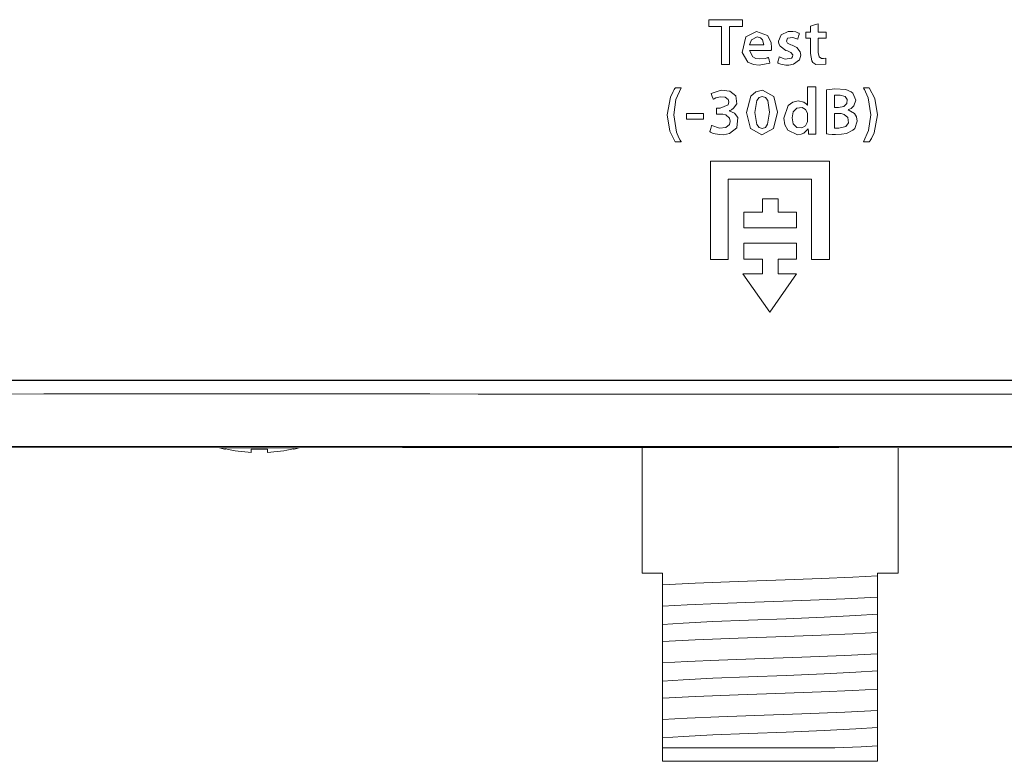
# Model space of a CAD drawing. Units: millimetres. Extents: x -94 to 94, y -44 to 44.
# Drawn here: x 21 to 57, y -36 to -8 of the extents above; entities that cross this region are included whole.
import ezdxf

# ---------------------------------------------------------------- set-up
doc = ezdxf.new("R2010")
doc.units = ezdxf.units.MM
doc.layers.add('Top$20', color=7, linetype='Continuous', true_color=0xffffff)

msp = doc.modelspace()

# ---------------------------------------------------------------- linework, layer by layer
at = {"layer": 'Top$20', "color": 7, "linetype": 'Continuous', "lineweight": 13}
for p, q in [((46.306, -17.221), (46.306, -13.564)), ((46.306, -13.564), (50.73, -13.564)), ((50.73, -13.564), (50.73, -17.221)), ((50.07, -14.233), (46.967, -14.233)), ((46.967, -14.233), (46.967, -17.221)), ((50.07, -17.221), (50.07, -14.233)), ((48.236, -15.459), (48.236, -14.973)), ((48.236, -14.973), (48.828, -14.973)), ((48.828, -14.973), (48.828, -15.459)), ((47.545, -15.459), (48.236, -15.459)), ((47.545, -16.052), (47.545, -15.459)), ((48.828, -15.459), (49.501, -15.459)), ((49.501, -15.459), (49.501, -16.052)), ((49.501, -16.052), (47.545, -16.052)), ((47.545, -16.619), (49.501, -16.619)), ((47.545, -17.211), (47.545, -16.619)), ((49.501, -16.619), (49.501, -17.211)), ((48.236, -17.211), (47.545, -17.211)), ((48.236, -17.759), (48.236, -17.211)), ((48.828, -17.211), (48.828, -17.759)), ((49.501, -17.211), (48.828, -17.211)), ((46.967, -17.221), (46.306, -17.221)), ((50.73, -17.221), (50.07, -17.221)), ((47.515, -17.759), (48.236, -17.759)), ((48.515, -19.184), (47.515, -17.759)), ((49.509, -17.759), (48.515, -19.184)), ((48.828, -17.759), (49.509, -17.759)), ((84.356, -21.72), (-28.08, -21.72)), ((31.003, -24.232), (28.037, -24.232)), ((28.255, -24.276), (28.22, -24.276)), ((29.22, -24.276), (29.22, -24.403)), ((29.82, -24.276), (29.22, -24.276)), ((29.82, -24.403), (29.82, -24.276)), ((30.82, -24.276), (30.785, -24.276)), ((43.758, -24.221), (43.758, -28.894)), ((53.283, -28.894), (53.283, -24.224)), ((43.758, -28.894), (44.52, -28.894)), ((44.52, -28.894), (44.52, -29.325)), ((52.52, -28.99), (52.52, -28.894)), ((52.52, -28.894), (53.283, -28.894)), ((52.52, -30.044), (52.52, -29.79)), ((44.52, -30.125), (44.52, -30.379)), ((52.52, -31.099), (52.52, -30.844)), ((44.52, -31.179), (44.52, -31.433)), ((44.52, -32.233), (44.52, -32.488)), ((52.52, -32.153), (52.52, -31.899)), ((52.52, -33.207), (52.52, -32.953)), ((44.52, -33.288), (44.52, -33.542)), ((52.52, -34.262), (52.52, -34.007)), ((44.52, -34.342), (44.52, -34.596)), ((52.52, -35.316), (52.52, -35.062)), ((44.556, -35.394), (50.936, -35.394)), ((52.52, -35.894), (44.52, -35.894))]:
    msp.add_line(p, q, dxfattribs=at)
for points in [[(46.712, -8.558), (46.475, -8.558), (46.312, -8.558), (46.243, -8.558), (46.238, -8.558), (46.238, -8.558), (46.238, -8.558), (46.238, -8.431), (46.238, -8.343), (46.238, -8.306), (46.238, -8.304), (46.238, -8.303), (46.238, -8.303), (46.867, -8.303), (47.299, -8.303), (47.481, -8.303), (47.494, -8.303), (47.495, -8.303), (47.495, -8.303), (47.495, -8.431), (47.495, -8.518), (47.495, -8.555), (47.495, -8.558), (47.495, -8.558), (47.495, -8.558), (47.256, -8.558), (47.091, -8.558), (47.022, -8.558), (47.016, -8.558), (47.016, -8.558), (47.016, -8.558), (47.016, -9.263), (47.016, -9.748), (47.016, -9.953), (47.016, -9.968), (47.016, -9.969), (47.016, -9.969), (46.864, -9.969), (46.76, -9.969), (46.716, -9.969), (46.713, -9.969), (46.712, -9.969), (46.712, -9.969), (46.712, -9.263), (46.712, -8.619), (46.712, -8.562), (46.712, -8.558), (46.712, -8.558), (46.712, -8.558)], [(50.318, -8.457), (50.318, -8.762), (50.318, -8.766), (50.318, -8.766), (50.318, -8.766), (50.318, -8.766), (50.363, -8.766), (50.605, -8.766), (50.607, -8.766), (50.607, -8.766), (50.607, -8.766), (50.607, -8.787), (50.607, -8.985), (50.606, -8.993), (50.603, -8.993), (50.422, -8.993), (50.32, -8.993), (50.318, -9.002), (50.318, -9.237), (50.318, -9.524), (50.352, -9.69), (50.433, -9.743), (50.511, -9.746), (50.592, -9.732), (50.592, -9.732), (50.592, -9.732), (50.594, -9.848), (50.596, -9.928), (50.597, -9.961), (50.597, -9.964), (50.597, -9.964), (50.597, -9.964), (50.226, -9.968), (50.115, -9.895), (50.073, -9.835), (50.021, -9.559), (50.021, -9.03), (50.021, -8.993), (50.019, -8.993), (50.014, -8.993), (49.849, -8.993), (49.848, -8.993), (49.848, -8.992), (49.848, -8.957), (49.848, -8.837), (49.848, -8.771), (49.848, -8.766), (49.848, -8.766), (49.848, -8.766), (49.994, -8.766), (50.021, -8.766), (50.021, -8.763), (50.021, -8.641), (50.021, -8.543), (50.021, -8.543), (50.142, -8.508), (50.26, -8.473), (50.313, -8.458), (50.317, -8.457), (50.318, -8.457)], [(50.22, -10.802), (50.22, -11.023), (50.22, -11.51), (50.22, -11.996), (50.22, -12.217), (50.224, -12.423), (50.227, -12.503), (50.229, -12.534), (50.23, -12.547), (50.23, -12.552), (50.23, -12.554), (50.23, -12.555), (50.23, -12.556), (50.23, -12.556), (50.23, -12.556), (50.23, -12.556), (50.23, -12.556), (50.23, -12.556), (50.23, -12.556), (50.23, -12.556), (50.23, -12.556), (50.23, -12.556), (50.229, -12.556), (50.228, -12.556), (50.223, -12.556), (50.208, -12.556), (50.166, -12.556), (50.069, -12.556), (49.958, -12.556), (49.958, -12.556), (49.958, -12.55), (49.953, -12.473), (49.946, -12.368), (49.946, -12.366), (49.946, -12.366), (49.946, -12.366), (49.946, -12.366), (49.945, -12.366), (49.943, -12.366), (49.941, -12.366), (49.941, -12.366), (49.941, -12.366), (49.941, -12.366), (49.784, -12.524), (49.674, -12.568), (49.548, -12.583), (49.184, -12.415), (49.074, -12.22), (49.034, -11.968), (49.034, -11.968), (49.034, -11.968), (49.194, -11.496), (49.366, -11.369), (49.573, -11.325), (49.784, -11.371), (49.866, -11.428), (49.894, -11.458), (49.904, -11.472), (49.908, -11.479), (49.91, -11.481), (49.911, -11.483), (49.911, -11.483), (49.911, -11.483), (49.911, -11.483), (49.911, -11.483), (49.911, -11.484), (49.911, -11.484), (49.911, -11.484), (49.911, -11.484), (49.911, -11.484), (49.911, -11.484), (49.912, -11.484), (49.912, -11.484), (49.913, -11.484), (49.915, -11.484), (49.916, -11.484), (49.916, -11.484), (49.916, -11.484), (49.916, -11.484), (49.916, -11.484), (49.916, -11.483), (49.916, -11.483), (49.916, -11.475), (49.916, -11.333), (49.916, -11.101), (49.916, -10.822), (49.916, -10.802), (50.04, -10.802), (50.162, -10.802), (50.216, -10.802), (50.22, -10.802), (50.22, -10.802), (50.22, -10.802)], [(50.918, -11.57), (50.996, -11.57), (51.055, -11.57), (51.07, -11.57), (51.073, -11.57), (51.074, -11.57), (51.074, -11.57), (51.074, -11.57), (51.074, -11.57), (51.27, -11.531), (51.381, -11.427), (51.397, -11.276), (51.319, -11.158), (51.136, -11.105), (51.013, -11.105), (50.952, -11.11), (50.932, -11.113), (50.924, -11.114), (50.921, -11.115), (50.919, -11.115), (50.919, -11.115), (50.919, -11.116), (50.918, -11.116), (50.918, -11.116), (50.918, -11.116), (50.918, -11.116), (50.918, -11.116), (50.918, -11.116), (50.918, -11.116), (50.918, -11.116), (50.918, -11.116), (50.918, -11.116), (50.918, -11.117), (50.918, -11.119), (50.918, -11.125), (50.918, -11.146), (50.918, -11.202), (50.918, -11.343), (50.918, -11.55), (50.918, -11.569), (50.918, -11.57), (50.918, -11.57), (50.918, -11.57)], [(46.049, -11.793), (46.049, -11.897), (46.049, -11.97), (46.049, -12), (46.049, -12.002), (46.049, -12.002), (46.049, -12.002), (45.734, -12.002), (45.517, -12.002), (45.426, -12.002), (45.419, -12.002), (45.419, -12.002), (45.419, -12.002), (45.419, -12.002), (45.419, -11.897), (45.419, -11.825), (45.419, -11.795), (45.419, -11.793), (45.419, -11.793), (45.419, -11.793), (45.734, -11.793), (46.022, -11.793), (46.047, -11.793), (46.049, -11.793), (46.049, -11.793), (46.049, -11.793)], [(84.345, -21.726), (46.129, -21.726), (21.391, -21.726), (-3.345, -21.726), (-28.069, -21.726)], [(-30.617, -24.253), (34.842, -24.218), (51.079, -24.223), (58.244, -24.227), (59.372, -24.228), (59.839, -24.228), (60.072, -24.228), (60.303, -24.228), (60.534, -24.228), (65.229, -24.232), (84.277, -24.249)], [(44.52, -29.325), (45.734, -29.262), (47.33, -29.2), (49.089, -29.137), (50.428, -29.088), (51.605, -29.039), (52.52, -28.99)], [(52.52, -29.363), (52.52, -29.248), (52.52, -29.167), (52.52, -29.081), (52.52, -28.99)], [(44.52, -29.325), (44.52, -29.576), (44.52, -29.752)], [(52.52, -29.79), (52.52, -29.635), (52.52, -29.539), (52.52, -29.448), (52.52, -29.363)], [(44.52, -29.752), (44.52, -29.948), (44.52, -30.125)], [(52.52, -29.79), (51.306, -29.853), (49.71, -29.915), (47.952, -29.977), (46.612, -30.027), (45.435, -30.076), (44.52, -30.125)], [(44.52, -30.379), (44.52, -30.534), (44.52, -30.63), (44.52, -30.721), (44.52, -30.806)], [(52.52, -30.417), (52.52, -30.302), (52.52, -30.221), (52.52, -30.135), (52.52, -30.044)], [(44.52, -30.806), (45.285, -30.752), (46.389, -30.697), (47.715, -30.643), (49.126, -30.588), (50.533, -30.531), (51.71, -30.474), (52.52, -30.417)], [(52.52, -30.844), (52.52, -30.689), (52.52, -30.593), (52.52, -30.503), (52.52, -30.417)], [(44.52, -30.806), (44.52, -30.921), (44.52, -31.002), (44.52, -31.088), (44.52, -31.179)], [(44.52, -31.433), (45.734, -31.371), (47.33, -31.308), (49.089, -31.246), (50.428, -31.197), (51.605, -31.148), (52.52, -31.099)], [(52.52, -31.471), (52.52, -31.357), (52.52, -31.276), (52.52, -31.189), (52.52, -31.099)], [(44.52, -31.433), (44.52, -31.589), (44.52, -31.684), (44.52, -31.775), (44.52, -31.861)], [(52.52, -31.899), (52.52, -31.743), (52.52, -31.648), (52.52, -31.557), (52.52, -31.471)], [(44.52, -31.861), (44.52, -31.975), (44.52, -32.056), (44.52, -32.143), (44.52, -32.233)], [(52.52, -31.899), (51.306, -31.961), (49.71, -32.024), (47.952, -32.086), (46.612, -32.135), (45.435, -32.184), (44.52, -32.233)], [(52.52, -32.526), (52.52, -32.33), (52.52, -32.153)], [(44.52, -32.488), (44.52, -32.643), (44.52, -32.738), (44.52, -32.829), (44.52, -32.915)], [(44.52, -32.915), (45.285, -32.86), (46.388, -32.806), (47.715, -32.751), (49.125, -32.697), (50.533, -32.64), (51.709, -32.583), (52.52, -32.526)], [(52.52, -32.953), (52.52, -32.702), (52.52, -32.526)], [(44.52, -32.915), (44.52, -33.03), (44.52, -33.111), (44.52, -33.197), (44.52, -33.288)], [(44.52, -33.542), (45.734, -33.479), (47.33, -33.417), (49.089, -33.354), (50.428, -33.305), (51.605, -33.256), (52.52, -33.207)], [(52.52, -33.58), (52.52, -33.465), (52.52, -33.384), (52.52, -33.298), (52.52, -33.207)], [(44.52, -33.542), (44.52, -33.697), (44.52, -33.793), (44.52, -33.884), (44.52, -33.969)], [(52.52, -34.007), (52.52, -33.852), (52.52, -33.756), (52.52, -33.666), (52.52, -33.58)], [(44.52, -33.969), (44.52, -34.084), (44.52, -34.165), (44.52, -34.251), (44.52, -34.342)], [(52.52, -34.007), (51.306, -34.07), (49.71, -34.132), (47.952, -34.195), (46.612, -34.244), (45.435, -34.293), (44.52, -34.342)], [(52.52, -34.634), (52.52, -34.438), (52.52, -34.262)], [(44.52, -34.596), (44.52, -34.847), (44.52, -35.024)], [(44.52, -35.024), (45.285, -34.969), (46.388, -34.915), (47.715, -34.86), (49.126, -34.805), (50.533, -34.748), (51.709, -34.691), (52.52, -34.634)], [(52.52, -35.062), (52.52, -34.811), (52.52, -34.634)], [(44.52, -35.024), (44.52, -35.219), (44.52, -35.395)], [(44.52, -35.395), (44.518, -35.583), (44.518, -35.695), (44.519, -35.8), (44.52, -35.894)], [(44.556, -35.394), (44.535, -35.394), (44.519, -35.394)], [(50.936, -35.394), (51.912, -35.35), (52.52, -35.316)], [(52.52, -35.688), (52.52, -35.574), (52.52, -35.493), (52.52, -35.406), (52.52, -35.316)], [(52.52, -35.741), (52.52, -35.712), (52.52, -35.688)], [(52.52, -35.894), (52.52, -35.846), (52.521, -35.813), (52.521, -35.779), (52.522, -35.743)]]:
    msp.add_lwpolyline(points, dxfattribs=at)
for points in [[(47.762, -9.452), (47.878, -9.69), (47.994, -9.746), (48.132, -9.764), (48.337, -9.746), (48.411, -9.728), (48.442, -9.718), (48.456, -9.713), (48.461, -9.711), (48.464, -9.71), (48.465, -9.71), (48.465, -9.709), (48.466, -9.709), (48.466, -9.709), (48.466, -9.709), (48.466, -9.709), (48.466, -9.709), (48.466, -9.709), (48.466, -9.709), (48.466, -9.709), (48.466, -9.709), (48.466, -9.71), (48.466, -9.711), (48.467, -9.714), (48.469, -9.723), (48.474, -9.749), (48.488, -9.814), (48.508, -9.91), (48.51, -9.919), (48.51, -9.919), (48.51, -9.919), (48.51, -9.919), (48.122, -9.996), (47.904, -9.975), (47.699, -9.884), (47.481, -9.518), (47.62, -8.937), (48.023, -8.739), (48.432, -8.891), (48.559, -9.153), (48.577, -9.347), (48.575, -9.382), (48.571, -9.426), (48.569, -9.442), (48.568, -9.448), (48.567, -9.45), (48.567, -9.451), (48.567, -9.452), (48.567, -9.452), (48.567, -9.452), (48.567, -9.452), (48.567, -9.452), (48.567, -9.452), (48.567, -9.452), (48.567, -9.452), (48.567, -9.452), (48.567, -9.452), (48.567, -9.452), (48.567, -9.452), (48.567, -9.452), (48.565, -9.452), (48.561, -9.452), (48.55, -9.452), (48.514, -9.452), (48.413, -9.452), (48.164, -9.452), (47.796, -9.452), (47.764, -9.452), (47.762, -9.452), (47.762, -9.452), (47.762, -9.452)], [(48.865, -9.69), (49.09, -9.769), (49.32, -9.739), (49.361, -9.684), (49.364, -9.612), (49.301, -9.527), (49.169, -9.467), (49.114, -9.446), (48.898, -9.293), (48.85, -9.202), (48.838, -9.116), (48.839, -9.097), (48.94, -8.867), (49.193, -8.746), (49.367, -8.742), (49.478, -8.761), (49.56, -8.787), (49.59, -8.8), (49.602, -8.805), (49.607, -8.808), (49.61, -8.809), (49.611, -8.81), (49.611, -8.81), (49.611, -8.81), (49.611, -8.81), (49.611, -8.81), (49.611, -8.81), (49.611, -8.81), (49.611, -8.81), (49.611, -8.81), (49.611, -8.81), (49.611, -8.81), (49.611, -8.811), (49.611, -8.812), (49.61, -8.815), (49.607, -8.824), (49.6, -8.851), (49.582, -8.918), (49.555, -9.016), (49.552, -9.024), (49.552, -9.025), (49.552, -9.025), (49.552, -9.025), (49.552, -9.025), (49.552, -9.025), (49.375, -8.962), (49.173, -8.991), (49.13, -9.096), (49.174, -9.172), (49.299, -9.235), (49.34, -9.25), (49.517, -9.339), (49.64, -9.496), (49.661, -9.618), (49.612, -9.802), (49.394, -9.964), (49.223, -9.994), (49.105, -9.993), (48.921, -9.958), (48.853, -9.933), (48.826, -9.92), (48.814, -9.914), (48.81, -9.912), (48.808, -9.91), (48.807, -9.91), (48.806, -9.91), (48.806, -9.91), (48.806, -9.909), (48.806, -9.909), (48.806, -9.909), (48.806, -9.909), (48.806, -9.909), (48.806, -9.909), (48.806, -9.909), (48.806, -9.909), (48.806, -9.909), (48.806, -9.908), (48.807, -9.905), (48.81, -9.895), (48.817, -9.867), (48.836, -9.8), (48.863, -9.699), (48.865, -9.69), (48.865, -9.69), (48.865, -9.69), (48.865, -9.69)], [(48.29, -9.24), (48.243, -9.051), (48.166, -8.976), (48.041, -8.946), (47.835, -9.047), (47.762, -9.24), (47.762, -9.24), (47.762, -9.24), (48.026, -9.24), (48.268, -9.24), (48.289, -9.24), (48.29, -9.24), (48.29, -9.24), (48.29, -9.24)], [(45.217, -10.844), (45.018, -11.268), (44.938, -11.849), (45.038, -12.482), (45.131, -12.7), (45.178, -12.785), (45.199, -12.82), (45.209, -12.836), (45.213, -12.842), (45.215, -12.845), (45.216, -12.846), (45.216, -12.847), (45.217, -12.847), (45.217, -12.847), (45.217, -12.847), (45.217, -12.847), (45.217, -12.847), (45.217, -12.847), (45.217, -12.847), (45.217, -12.847), (45.216, -12.847), (45.215, -12.847), (45.212, -12.847), (45.202, -12.847), (45.174, -12.847), (45.106, -12.847), (45.022, -12.847), (45, -12.847), (44.996, -12.847), (44.995, -12.847), (44.995, -12.847), (44.995, -12.847), (44.995, -12.847), (44.792, -12.454), (44.696, -11.849), (44.696, -11.849), (44.814, -11.183), (44.912, -10.974), (44.958, -10.898), (44.979, -10.867), (44.988, -10.854), (44.991, -10.848), (44.993, -10.846), (44.994, -10.845), (44.994, -10.844), (44.994, -10.844), (44.995, -10.844), (44.995, -10.844), (44.995, -10.844), (44.995, -10.844), (44.995, -10.844), (44.995, -10.844), (44.995, -10.844), (44.995, -10.844), (44.996, -10.844), (44.999, -10.844), (45.009, -10.844), (45.037, -10.844), (45.106, -10.844), (45.207, -10.844), (45.216, -10.844), (45.217, -10.844), (45.217, -10.844), (45.217, -10.844)], [(46.35, -12.242), (46.644, -12.337), (46.872, -12.316), (47.012, -12.199), (47.039, -12.096), (47.039, -12.084), (47.009, -11.961), (46.872, -11.848), (46.766, -11.819), (46.716, -11.813), (46.694, -11.812), (46.684, -11.812), (46.68, -11.812), (46.678, -11.812), (46.677, -11.812), (46.676, -11.812), (46.676, -11.812), (46.676, -11.812), (46.676, -11.812), (46.676, -11.812), (46.676, -11.812), (46.676, -11.812), (46.675, -11.812), (46.673, -11.812), (46.668, -11.812), (46.652, -11.812), (46.611, -11.812), (46.544, -11.812), (46.537, -11.812), (46.536, -11.812), (46.535, -11.812), (46.535, -11.81), (46.535, -11.803), (46.535, -11.701), (46.535, -11.6), (46.535, -11.592), (46.535, -11.59), (46.535, -11.59), (46.535, -11.59), (46.536, -11.59), (46.538, -11.59), (46.544, -11.59), (46.629, -11.59), (46.662, -11.59), (46.669, -11.59), (46.671, -11.59), (46.671, -11.59), (46.671, -11.59), (46.671, -11.59), (46.671, -11.59), (46.96, -11.468), (46.99, -11.355), (46.966, -11.27), (46.853, -11.183), (46.672, -11.169), (46.502, -11.215), (46.442, -11.244), (46.42, -11.256), (46.411, -11.262), (46.407, -11.264), (46.406, -11.265), (46.405, -11.266), (46.405, -11.266), (46.404, -11.266), (46.404, -11.266), (46.404, -11.266), (46.404, -11.266), (46.404, -11.266), (46.404, -11.266), (46.404, -11.266), (46.404, -11.266), (46.404, -11.266), (46.404, -11.266), (46.404, -11.265), (46.403, -11.261), (46.4, -11.252), (46.391, -11.224), (46.37, -11.156), (46.346, -11.081), (46.336, -11.049), (46.335, -11.046), (46.335, -11.046), (46.335, -11.046), (46.335, -11.046), (46.708, -10.927), (47.027, -10.958), (47.249, -11.131), (47.28, -11.435), (47.166, -11.601), (47.082, -11.657), (47.039, -11.677), (47.019, -11.685), (47.01, -11.689), (47.006, -11.69), (47.004, -11.691), (47.003, -11.691), (47.003, -11.691), (47.002, -11.691), (47.002, -11.691), (47.002, -11.691), (47.002, -11.691), (47.002, -11.691), (47.002, -11.691), (47.002, -11.691), (47.002, -11.691), (47.002, -11.692), (47.002, -11.692), (47.002, -11.694), (47.002, -11.696), (47.002, -11.696), (47.002, -11.696), (47.002, -11.696), (47.002, -11.696), (47.002, -11.696), (47.2, -11.781), (47.328, -11.947), (47.291, -12.33), (47.01, -12.541), (46.794, -12.581), (46.641, -12.579), (46.408, -12.532), (46.33, -12.499), (46.301, -12.484), (46.289, -12.477), (46.285, -12.474), (46.283, -12.473), (46.282, -12.472), (46.281, -12.472), (46.281, -12.472), (46.281, -12.472), (46.281, -12.472), (46.281, -12.472), (46.281, -12.472), (46.281, -12.472), (46.281, -12.472), (46.281, -12.472), (46.281, -12.472), (46.281, -12.471), (46.281, -12.47), (46.282, -12.467), (46.286, -12.457), (46.294, -12.428), (46.315, -12.357), (46.347, -12.252), (46.35, -12.243), (46.35, -12.242), (46.35, -12.242), (46.35, -12.242)], [(48.805, -11.743), (48.656, -12.357), (48.22, -12.583), (47.796, -12.354), (47.649, -11.758), (47.649, -11.758), (47.649, -11.758), (47.802, -11.153), (47.987, -10.983), (48.237, -10.923), (48.666, -11.155), (48.805, -11.743)], [(50.617, -10.913), (50.932, -10.881), (51.339, -10.902), (51.536, -10.984), (51.607, -11.039), (51.709, -11.296), (51.638, -11.509), (51.539, -11.602), (51.482, -11.635), (51.455, -11.648), (51.442, -11.653), (51.437, -11.655), (51.434, -11.656), (51.433, -11.656), (51.433, -11.656), (51.433, -11.656), (51.432, -11.656), (51.432, -11.656), (51.432, -11.656), (51.432, -11.656), (51.432, -11.656), (51.432, -11.656), (51.432, -11.656), (51.432, -11.657), (51.432, -11.657), (51.432, -11.657), (51.432, -11.659), (51.432, -11.661), (51.432, -11.662), (51.432, -11.662), (51.432, -11.662), (51.432, -11.662), (51.666, -11.798), (51.741, -11.919), (51.769, -12.074), (51.674, -12.351), (51.608, -12.417), (51.369, -12.534), (51.175, -12.566), (50.96, -12.573), (50.833, -12.569), (50.697, -12.56), (50.649, -12.555), (50.63, -12.553), (50.623, -12.552), (50.619, -12.551), (50.618, -12.551), (50.617, -12.551), (50.617, -12.551), (50.617, -12.551), (50.617, -12.551), (50.617, -12.551), (50.617, -12.551), (50.617, -12.551), (50.617, -12.551), (50.617, -12.551), (50.617, -12.55), (50.617, -12.55), (50.617, -12.547), (50.617, -12.539), (50.617, -12.515), (50.617, -12.443), (50.617, -12.237), (50.617, -11.732), (50.617, -11.293), (50.617, -10.983), (50.617, -10.917), (50.617, -10.913), (50.617, -10.913), (50.617, -10.913), (50.617, -10.913)], [(51.993, -12.847), (52.189, -12.423), (52.269, -11.844), (52.171, -11.21), (52.078, -10.991), (52.032, -10.906), (52.01, -10.871), (52, -10.856), (51.996, -10.849), (51.994, -10.846), (51.993, -10.845), (51.993, -10.844), (51.993, -10.844), (51.993, -10.844), (51.993, -10.844), (51.993, -10.844), (51.993, -10.844), (51.993, -10.844), (51.993, -10.844), (51.993, -10.844), (51.993, -10.844), (51.994, -10.844), (51.997, -10.844), (52.007, -10.844), (52.035, -10.844), (52.102, -10.844), (52.185, -10.844), (52.207, -10.844), (52.211, -10.844), (52.212, -10.844), (52.212, -10.844), (52.212, -10.844), (52.212, -10.844), (52.417, -11.238), (52.514, -11.847), (52.514, -11.847), (52.395, -12.511), (52.296, -12.718), (52.249, -12.794), (52.229, -12.824), (52.219, -12.837), (52.216, -12.843), (52.214, -12.845), (52.213, -12.847), (52.213, -12.847), (52.213, -12.847), (52.212, -12.847), (52.212, -12.847), (52.212, -12.847), (52.212, -12.847), (52.212, -12.847), (52.212, -12.847), (52.212, -12.847), (52.212, -12.847), (52.211, -12.847), (52.208, -12.847), (52.198, -12.847), (52.17, -12.847), (52.102, -12.847), (52.002, -12.847), (51.993, -12.847), (51.993, -12.847), (51.993, -12.847), (51.993, -12.847)], [(47.955, -11.758), (48.028, -12.201), (48.115, -12.313), (48.23, -12.351), (48.347, -12.311), (48.432, -12.194), (48.501, -11.748), (48.434, -11.312), (48.349, -11.195), (48.23, -11.155), (48.118, -11.192), (48.03, -11.305), (47.955, -11.758)], [(49.916, -11.854), (49.914, -11.809), (49.909, -11.775), (49.843, -11.646), (49.714, -11.568), (49.517, -11.591), (49.388, -11.733), (49.343, -11.958), (49.388, -12.175), (49.516, -12.31), (49.707, -12.331), (49.835, -12.257), (49.906, -12.124), (49.913, -12.086), (49.916, -12.034), (49.916, -11.944), (49.916, -11.862), (49.916, -11.855), (49.916, -11.854), (49.916, -11.854), (49.916, -11.854)], [(50.918, -12.336), (50.988, -12.342), (51.079, -12.343), (51.336, -12.281), (51.439, -12.135), (51.418, -11.94), (51.281, -11.828), (51.169, -11.799), (51.114, -11.794), (51.089, -11.793), (51.078, -11.793), (51.073, -11.793), (51.071, -11.793), (51.07, -11.793), (51.07, -11.793), (51.069, -11.793), (51.069, -11.793), (51.069, -11.793), (51.069, -11.793), (51.069, -11.793), (51.069, -11.793), (51.068, -11.793), (51.066, -11.793), (51.059, -11.793), (51.04, -11.793), (50.994, -11.793), (50.942, -11.793), (50.92, -11.793), (50.919, -11.793), (50.918, -11.793), (50.918, -11.793), (50.918, -11.793), (50.918, -11.793), (50.918, -11.793), (50.918, -11.793), (50.918, -11.793), (50.918, -11.794), (50.918, -11.796), (50.918, -11.804), (50.918, -11.828), (50.918, -11.896), (50.918, -12.064), (50.918, -12.312), (50.918, -12.334), (50.918, -12.336), (50.918, -12.336), (50.918, -12.336)]]:
    msp.add_lwpolyline(points, close=True, dxfattribs=at)
for start, end in [(255.6904, 257.4867), (282.5133, 284.3096)]:
    msp.add_arc((29.52, -18.418), 6, start, end, dxfattribs=at)
at = {"layer": 'Top$20', "color": 7, "linetype": 'Continuous', "lineweight": 13, "extrusion": (0, 0, -1)}
for start, end in [(272.8696, 282.1858), (257.8142, 267.1304)]:
    msp.add_arc((-29.52, -18.418), 5.992, start, end, dxfattribs=at)
at = {"layer": 'Top$20', "color": 7, "linetype": 'Continuous', "lineweight": 13}
for centre, major_axis, start_param, end_param in [((28.52, -56.238), (-1299.231, 0), 4.669414, 4.757879), ((28.52, -58.136), (1297.234, 0), 1.527821, 1.616369)]:
    msp.add_ellipse(centre, major_axis=major_axis, ratio=0.026177, start_param=start_param, end_param=end_param, dxfattribs=at)

doc.saveas('drawing.dxf')
